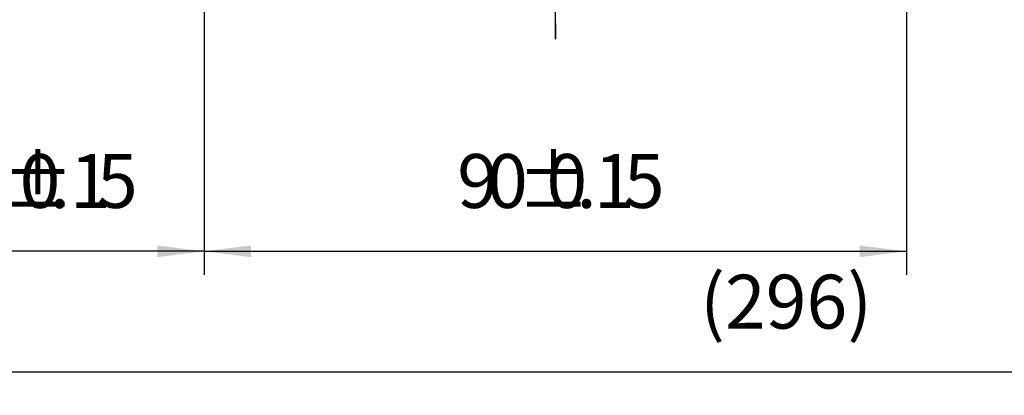
# Model space of a CAD drawing. Units: millimetres. Extents: x -297 to 343, y -224 to 236.
# Drawn here: x -177 to -50, y -89 to -41 of the extents above; entities that cross this region are included whole.
import ezdxf

# ---------------------------------------------------------------- set-up
doc = ezdxf.new("R2010")
doc.units = ezdxf.units.MM
doc.linetypes.add('EB_DASHDOT', pattern=[39, 30, -3, 3, -3])
doc.layers.add('CAXA1', color=1, linetype='EB_DASHDOT', lineweight=25)
doc.layers.add('CAXA4', color=3, linetype='Continuous', lineweight=25)
doc.styles.add('标准', font='txt', dxfattribs={"width": 0.667})
doc.dimstyles.new('标准', dxfattribs={"dimscale": 1.5, "dimtxt": 4.6, "dimasz": 4, "dimexe": 2, "dimexo": 0, "dimgap": 2, "dimtad": 1, "dimdec": 1, "dimzin": 12, "dimdsep": 46, "dimtxsty": '标准', "dimcen": 0, "dimdle": 5, "dimaunit": 1, "dimazin": 2, "dimtfac": 1, "dimtdec": 3, "dimtmove": 2, "dimatfit": 3, "dimfxl": 0, "dimtolj": 1, "dimtzin": 0, "dimarcsym": 0})

# ---------------------------------------------------------------- blocks, each defined once
blk = doc.blocks.new('CAXBLOCK15')
at = {"layer": 'CAXA4', "color": 0, "char_height": 6.9, "attachment_point": 1, "style": '标准'}
for s, insert in [('\\fFangSong_GB2312|b0|i0|p34;5{%%P}', (-184.24, -58.52)), ('\\fFangSong_GB2312|b0|i0|p34;4', (-188.07, -58.52)), ('\\fFangSong_GB2312|b0|i0|p34;0', (-176.63, -58.52)), ('\\fFangSong_GB2312|b0|i0|p34;.1', (-172.8, -58.52)), ('\\fFangSong_GB2312|b0|i0|p34;5', (-166.71, -58.52))]:
    blk.add_mtext(s, dxfattribs=dict(at, insert=insert))
blk = doc.blocks.new('*CAXBLOCK1415')
at = {"layer": 'CAXA4', "linetype": 'Continuous', "lineweight": 25}
for points in [[(-197.98, -70.98), (-191.98, -70.23), (-191.98, -71.73)], [(-152.98, -70.98), (-158.98, -70.23), (-158.98, -71.73)]]:
    blk.add_hatch(color=0, dxfattribs=at).paths.add_polyline_path(points, flags=0)
at = {"layer": 'CAXA4', "color": 0, "linetype": 'Continuous', "lineweight": 25}
for p, q in [((-197.98, 30.19), (-197.98, -73.98)), ((-152.98, -43.81), (-152.98, -73.98)), ((-152.98, -70.98), (-197.98, -70.98))]:
    blk.add_line(p, q, dxfattribs=at)
blk.add_blockref('CAXBLOCK15', (0, 0), dxfattribs=at)
blk = doc.blocks.new('CAXBLOCK17')
at = {"layer": 'CAXA4', "color": 0, "char_height": 6.9, "attachment_point": 1, "style": '标准'}
for s, insert in [('\\fFangSong_GB2312|b0|i0|p34;{%%P}', (-112.91, -58.52)), ('\\fFangSong_GB2312|b0|i0|p34;9', (-120.57, -58.52)), ('\\fFangSong_GB2312|b0|i0|p34;0', (-116.74, -58.52)), ('\\fFangSong_GB2312|b0|i0|p34;0', (-109.13, -58.52)), ('\\fFangSong_GB2312|b0|i0|p34;1', (-103.04, -58.52)), ('\\fFangSong_GB2312|b0|i0|p34;5', (-99.21, -58.52)), ('\\fFangSong_GB2312|b0|i0|p34;.', (-105.3, -58.52))]:
    blk.add_mtext(s, dxfattribs=dict(at, insert=insert))
blk = doc.blocks.new('*CAXBLOCK1617')
at = {"layer": 'CAXA4', "linetype": 'Continuous', "lineweight": 25}
for points in [[(-152.98, -70.98), (-146.98, -71.73), (-146.98, -70.23)], [(-62.98, -70.98), (-68.98, -71.73), (-68.98, -70.23)]]:
    blk.add_hatch(color=0, dxfattribs=at).paths.add_polyline_path(points, flags=0)
at = {"layer": 'CAXA4', "color": 0, "linetype": 'Continuous', "lineweight": 25}
for p, q in [((-152.98, -43.81), (-152.98, -73.98)), ((-62.98, -43.81), (-62.98, -73.98)), ((-152.98, -70.98), (-62.98, -70.98))]:
    blk.add_line(p, q, dxfattribs=at)
blk.add_blockref('CAXBLOCK17', (0, 0), dxfattribs=at)
blk = doc.blocks.new('*CAXBLOCK3738')
at = {"layer": 'CAXA4', "linetype": 'Continuous', "lineweight": 25}
for points in [[(-227.98, -86.43), (-221.98, -87.18), (-221.98, -85.68)], [(65.02, -86.43), (59.02, -87.18), (59.02, -85.68)]]:
    blk.add_hatch(color=0, dxfattribs=at).paths.add_polyline_path(points, flags=0)
at = {"layer": 'CAXA4', "color": 0, "linetype": 'Continuous', "lineweight": 25}
for p, q in [((65.02, 30.19), (65.02, -89.43)), ((-227.98, 24.05), (-227.98, -89.43)), ((-227.98, -86.43), (65.02, -86.43))]:
    blk.add_line(p, q, dxfattribs=at)
at = {"layer": 'CAXA4', "color": 0, "linetype": 'Continuous', "lineweight": 25, "insert": (-89.44, -73.98), "char_height": 6.9, "attachment_point": 1, "style": '标准'}
blk.add_mtext('\\fFangSong_GB2312|b0|i0|p34;(296)', dxfattribs=at)

msp = doc.modelspace()

# ---------------------------------------------------------------- linework, layer by layer
at = {"layer": 'CAXA1', "linetype": 'EB_DASHDOT', "lineweight": 25}
for p, q in [((-107.98, -43.81), (-107.98, 104.19)), ((-107.98, -8.81), (-107.98, -43.81))]:
    msp.add_line(p, q, dxfattribs=at)
at = {"layer": 'CAXA1'}
for p, q in [((-152.98, -22.77), (-152.98, -43.81)), ((-62.98, -22.77), (-62.98, -43.81))]:
    msp.add_line(p, q, dxfattribs=at)

# ---------------------------------------------------------------- dimensions: what is measured, and where the dimension line sits
at = {"layer": 'CAXA4'}
for base, p1, p2, text, picture, middle in [((-81.48, -86.43), (-227.98, 24.05), (65.02, 30.19), '\\fFangSong_GB2312;(296)', '*CAXBLOCK3738', (-81.48, -78.7)), ((-175.48, -70.98), (-152.98, -43.81), (-197.98, 30.19), '\\fFangSong_GB2312;45\\S+0.15^ -0.15;', '*CAXBLOCK1415', (-175.48, -63.25)), ((-107.98, -70.98), (-152.98, -43.81), (-62.98, -43.81), '\\fFangSong_GB2312;90\\S+0.15^ -0.15;', '*CAXBLOCK1617', (-107.98, -63.25))]:
    dim = msp.add_linear_dim(base=base, p1=p1, p2=p2, text=text, dimstyle='标准', dxfattribs=at)
    dim.commit()
    dim.dimension.update_dxf_attribs({"geometry": picture, "text_midpoint": middle})

doc.saveas('drawing.dxf')
